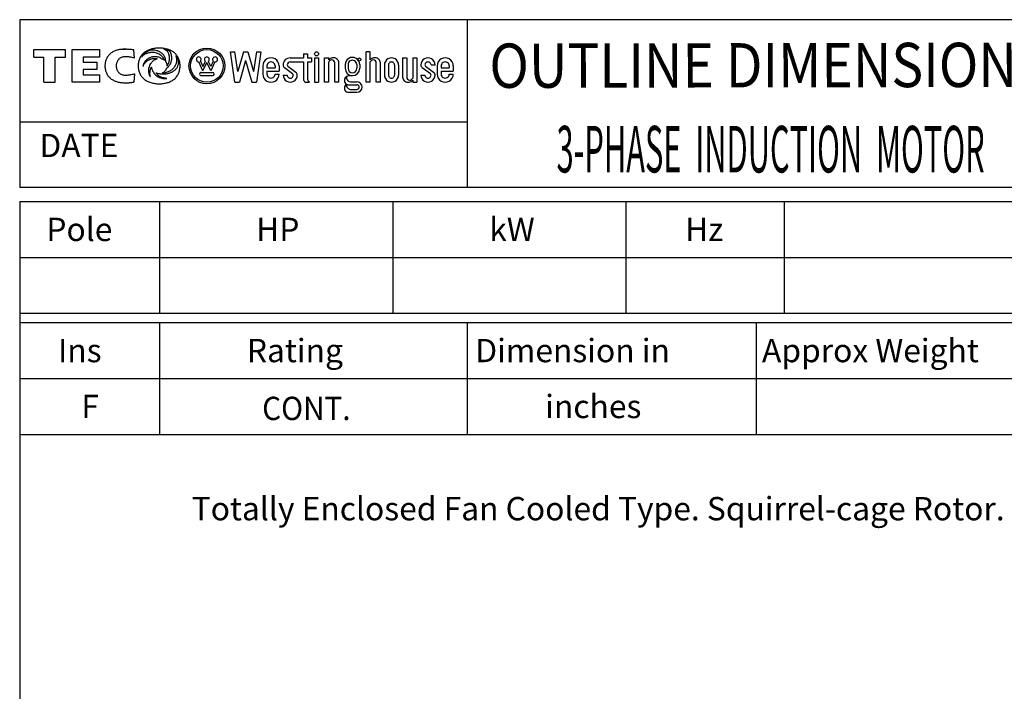
# Model space of a CAD drawing. Extents: x -172 to 190, y -287 to 277.
# Drawn here: x -160 to 51, y 133 to 277 of the extents above; entities that cross this region are included whole.
import ezdxf

# ---------------------------------------------------------------- set-up
doc = ezdxf.new("R2010")
doc.units = 0
doc.header["$MEASUREMENT"] = 0
doc.layers.get('0').update_dxf_attribs({"linetype": 'CONTINUOUS'})
doc.layers.add('99', color=7, linetype='CONTINUOUS')
doc.layers.add('PV', color=7, linetype='CONTINUOUS')
doc.styles.add('MICROCADAM', font='MONOTXT', dxfattribs={"height": 4.1672})

msp = doc.modelspace()

# ---------------------------------------------------------------- linework, layer by layer
at = {"color": 7, "linetype": 'Continuous', "ltscale": 5.588}
for p, q in [((-160.000046, 277.000031), (-160.000046, 241.000031)), ((189.999985, 277.000031), (-160.000046, 277.000031)), ((-64.000008, 277.000031), (-64.000008, 241.000031)), ((-156.999985, 270.581665), (-150.199219, 270.581665)), ((-156.999985, 268.981842), (-156.999985, 270.581665)), ((-150.199219, 268.981842), (-150.199219, 270.581665)), ((-148.778793, 270.581665), (-142.858047, 270.581665)), ((-148.778793, 263.591461), (-148.778793, 270.581665)), ((-142.858047, 270.581665), (-142.858047, 268.981842)), ((-135.355804, 268.772308), (-135.546722, 270.53949)), ((-156.999985, 268.981842), (-154.806595, 268.981842)), ((-154.806595, 263.591461), (-154.806595, 268.981842)), ((-152.392624, 268.981842), (-150.199219, 268.981842)), ((-152.392624, 263.591461), (-152.392624, 268.981842)), ((-142.858047, 268.981842), (-146.352829, 268.981842)), ((-146.352829, 268.981842), (-146.352829, 267.901062)), ((-113.834908, 263.591461), (-114.790741, 270.108398)), ((-114.790741, 270.108337), (-113.824669, 270.108337)), ((-113.200966, 265.855713), (-113.824699, 270.108368)), ((-112.010162, 270.108398), (-113.20092, 265.855682)), ((-111.532295, 268.270172), (-112.842346, 263.591431)), ((-112.010155, 270.108337), (-111.054405, 270.108337)), ((-111.532265, 268.270172), (-110.222214, 263.591461)), ((-111.05439, 270.108368), (-109.863579, 265.85553)), ((-109.239838, 270.108337), (-109.863594, 265.85553)), ((-109.239861, 270.108337), (-108.316116, 270.108337)), ((-108.273796, 270.108368), (-109.229622, 263.591461)), ((-101.974174, 268.804993), (-99.150177, 268.804993)), ((-99.150177, 269.67392), (-98.28125, 269.67392)), ((-99.150177, 269.67392), (-99.150177, 268.804993)), ((-98.28125, 269.67392), (-98.28125, 268.804993)), ((-98.28125, 268.804993), (-97.412323, 268.804993)), ((-97.412323, 268.804993), (-97.412323, 267.936066)), ((-96.760643, 268.804993), (-95.891685, 268.804993)), ((-96.760643, 268.804993), (-96.760643, 263.591461)), ((-95.891685, 268.804993), (-95.891685, 263.591461)), ((-94.588326, 263.591461), (-94.588326, 268.804993)), ((-94.588326, 268.804993), (-93.719398, 268.804993)), ((-93.719398, 268.370514), (-93.719398, 268.804993)), ((-93.067719, 268.371582), (-93.104607, 268.371582)), ((-92.633255, 268.804993), (-92.936241, 268.804993)), ((-84.812973, 270.108337), (-85.6819, 270.108337)), ((-85.6819, 263.591461), (-85.6819, 270.108337)), ((-84.812973, 268.370514), (-84.812973, 270.108337)), ((-84.161263, 268.371582), (-84.198143, 268.371582)), ((-83.726799, 268.804993), (-84.029785, 268.804993)), ((-77.861618, 268.804993), (-77.005737, 268.804993)), ((-77.861618, 268.804993), (-77.861618, 264.677612)), ((-76.992653, 268.804993), (-76.992653, 264.677612)), ((-75.689301, 268.804993), (-74.820404, 268.804993)), ((-75.689301, 268.804993), (-75.689301, 264.460358)), ((-74.820404, 268.804993), (-74.820404, 263.591461)), ((-146.352829, 267.901062), (-143.451645, 267.901062)), ((-143.451645, 266.30191), (-146.352829, 266.30191)), ((-146.352829, 266.30191), (-146.352829, 265.200348)), ((-143.451645, 267.901062), (-143.451645, 266.30191)), ((-120.720917, 266.033295), (-121.57077, 267.952301)), ((-121.220802, 268.1073), (-120.705383, 266.943451)), ((-120.720917, 266.033325), (-119.848846, 267.828766)), ((-120.705406, 266.943542), (-120.164276, 268.057648)), ((-118.976768, 266.033295), (-119.848869, 267.828796)), ((-118.992287, 266.943512), (-119.533455, 268.057678)), ((-118.476883, 268.107361), (-118.992302, 266.943481)), ((-118.126884, 267.952332), (-118.976738, 266.033325)), ((-107.839386, 267.067139), (-107.839386, 265.329315)), ((-106.970459, 267.067139), (-106.970459, 266.63269)), ((-106.970459, 266.63269), (-105.232605, 266.63269)), ((-105.232605, 267.067139), (-105.232605, 266.63269)), ((-104.363708, 267.067139), (-104.363708, 265.980988)), ((-101.452827, 265.372742), (-103.190681, 266.676117)), ((-102.495544, 267.023682), (-100.757713, 265.720306)), ((-101.974174, 267.936066), (-99.150177, 267.936066)), ((-99.150177, 267.936066), (-99.150177, 264.23584)), ((-98.28125, 267.936066), (-97.412323, 267.936066)), ((-98.28125, 267.936066), (-98.28125, 264.23584)), ((-93.719398, 263.591461), (-93.719398, 267.936066)), ((-92.416039, 263.591461), (-92.416039, 267.718842)), ((-91.547081, 263.591461), (-91.547081, 267.718842)), ((-90.201591, 267.348114), (-90.201591, 266.565796)), ((-89.575745, 267.348114), (-89.575745, 266.565796)), ((-87.698181, 267.348114), (-87.698181, 266.565796)), ((-87.072441, 267.348114), (-87.072441, 266.565796)), ((-84.812973, 263.591461), (-84.812973, 267.936066)), ((-83.509583, 263.591461), (-83.509583, 267.718842)), ((-82.640686, 263.591461), (-82.640686, 267.718842)), ((-81.771729, 267.284363), (-81.771729, 265.112061)), ((-80.902832, 267.284363), (-80.902832, 265.112061)), ((-79.599472, 267.284363), (-79.599472, 265.112061)), ((-78.730515, 267.284363), (-78.730515, 265.112061)), ((-71.909492, 265.372711), (-73.647346, 266.676117)), ((-72.952232, 267.023682), (-71.214378, 265.720276)), ((-71.779121, 267.284363), (-70.910263, 267.284363)), ((-70.4758, 267.067139), (-70.4758, 265.329315)), ((-69.606834, 267.067139), (-69.606834, 266.63269)), ((-69.606834, 266.63269), (-67.869019, 266.63269)), ((-67.869019, 267.067139), (-67.869019, 266.63269)), ((-67.000053, 267.067139), (-67.000053, 265.980988)), ((-146.352829, 265.200348), (-142.858047, 265.200348)), ((-142.858047, 265.200348), (-142.858047, 263.591461)), ((-135.355972, 265.377167), (-135.549454, 263.61087)), ((-121.069778, 265.684479), (-118.627922, 265.684479)), ((-121.069778, 264.986816), (-118.627922, 264.986816)), ((-106.970459, 265.980988), (-106.970459, 265.329315)), ((-106.970459, 265.980988), (-104.363708, 265.980988)), ((-105.232605, 265.329315), (-104.363708, 265.329315)), ((-103.494781, 265.112061), (-102.625854, 265.112061)), ((-90.189117, 264.425049), (-90.031624, 264.642303)), ((-89.327843, 265.001251), (-88.636978, 265.001251)), ((-76.340981, 264.024872), (-76.304092, 264.024872)), ((-75.689301, 264.025909), (-75.689301, 263.591461)), ((-73.951447, 265.112061), (-73.08255, 265.112061)), ((-69.606834, 265.980988), (-69.606834, 265.329315)), ((-69.606834, 265.980988), (-67.000053, 265.980988)), ((-67.869019, 265.329315), (-67.000053, 265.329315)), ((-154.806595, 263.591461), (-152.392624, 263.591461)), ((-142.858047, 263.591461), (-148.778793, 263.591461)), ((-113.83493, 263.591461), (-112.842392, 263.591461)), ((-110.222267, 263.591461), (-109.229668, 263.591461)), ((-98.715714, 263.591461), (-97.846786, 263.591461)), ((-96.760643, 263.591461), (-95.891685, 263.591461)), ((-93.719398, 263.591461), (-94.588326, 263.591461)), ((-91.547081, 263.591461), (-92.402954, 263.591461)), ((-90.189056, 262.797852), (-89.923531, 263.164124)), ((-89.485382, 263.045532), (-87.67733, 263.045532)), ((-89.031708, 263.671356), (-87.67733, 263.671356)), ((-89.031609, 262.04422), (-87.67733, 262.04422)), ((-84.812973, 263.591461), (-85.6819, 263.591461)), ((-82.640686, 263.591461), (-83.496498, 263.591461)), ((-76.775406, 263.591461), (-76.472458, 263.591461)), ((-75.689301, 263.591461), (-74.820404, 263.591461)), ((-89.485382, 261.418396), (-87.67733, 261.418396)), ((-64.000008, 255.000031), (-160.000046, 255.000031)), ((189.999985, 241.000031), (-160.000046, 241.000031)), ((-160.000168, 238), (190.000031, 238.000198)), ((-160.000046, 238.000031), (-160.000046, -239.999985)), ((-130.000031, 238.000031), (-130.000031, 214.000137)), ((-80.000023, 238.000031), (-80.000023, 214.000137)), ((-30.000017, 238.000031), (-30.000017, 214.000137)), ((3.999985, 238.000031), (3.999985, 214.000137)), ((-160.000168, 226.000259), (189.999969, 226.000458)), ((-160.000153, 214.000275), (189.999985, 214.000473)), ((-160.000046, 212.000107), (189.999985, 212.000107)), ((-130.000015, 212.000092), (-130, 188.000137)), ((-64, 212.000122), (-63.999989, 188.000168)), ((-2.000009, 212.000168), (-1.999995, 188.000214)), ((-160.000046, 200.000137), (189.999985, 200.000137)), ((-160.000046, 188.000092), (189.999985, 188.000092))]:
    msp.add_line(p, q, dxfattribs=at)
for points in [[(-135.546722, 270.53949), (-135.7819, 270.561325), (-136.017258, 270.581146), (-136.235283, 270.597735), (-136.453445, 270.612396), (-136.655264, 270.623982), (-136.857193, 270.633453), (-137.043798, 270.640112), (-137.230469, 270.644531), (-137.402835, 270.646408), (-137.575211, 270.645905), (-137.734323, 270.643102), (-137.893372, 270.637787), (-138.040202, 270.630391), (-138.186874, 270.620361), (-138.322407, 270.608502), (-138.457672, 270.593903), (-138.582896, 270.577673), (-138.707718, 270.558624), (-138.823599, 270.538117), (-138.93895, 270.51474), (-139.14738, 270.464096), (-139.352722, 270.4021), (-139.535718, 270.335152), (-139.714554, 270.257813), (-139.879556, 270.175023), (-140.039993, 270.08371), (-140.194365, 269.985812), (-140.344589, 269.881592), (-140.478763, 269.781088), (-140.608353, 269.674835), (-140.729454, 269.564294), (-140.844543, 269.447449), (-140.953503, 269.324663), (-141.055832, 269.19632), (-141.151929, 269.061545), (-141.240631, 268.921783), (-141.322983, 268.775089), (-141.397324, 268.624176), (-141.465077, 268.46571), (-141.524307, 268.303864), (-141.576575, 268.13378), (-141.619965, 267.961212), (-141.655894, 267.779667), (-141.682693, 267.596558), (-141.701319, 267.403757), (-141.710876, 267.210266), (-141.711718, 267.007313), (-141.703125, 266.804596)], [(-125.625854, 266.633087), (-125.610033, 266.85386), (-125.604736, 267.075195), (-125.609809, 267.293217), (-125.625488, 267.510712), (-125.651063, 267.719184), (-125.687378, 267.926056), (-125.733216, 268.124405), (-125.789833, 268.319946), (-125.85577, 268.507576), (-125.932312, 268.691132), (-126.018177, 268.867447), (-126.114243, 269.038422), (-126.219863, 269.202757), (-126.335075, 269.360504), (-126.460331, 269.512109), (-126.594246, 269.656158), (-126.738721, 269.794624), (-126.891197, 269.924164), (-127.043589, 270.038742), (-127.201981, 270.144928), (-127.370278, 270.245907), (-127.543251, 270.338623), (-127.72601, 270.42579), (-127.912544, 270.504578), (-128.108525, 270.577452), (-128.307404, 270.641998), (-128.515316, 270.700213), (-128.725372, 270.750153), (-128.943948, 270.793341), (-129.163986, 270.828339), (-129.39198, 270.856131), (-129.620819, 270.875763), (-129.856964, 270.887737), (-130.093384, 270.891754), (-130.325976, 270.888289), (-130.558334, 270.877411), (-130.781646, 270.859737), (-131.004242, 270.834625), (-131.217616, 270.803029), (-131.429718, 270.763794), (-131.632525, 270.718439), (-131.833435, 270.665314), (-132.025031, 270.606372), (-132.21402, 270.539551), (-132.393765, 270.467191), (-132.570129, 270.386932), (-132.737413, 270.301333), (-132.900391, 270.207825), (-133.054446, 270.108982), (-133.203461, 270.002655), (-133.366372, 269.872853), (-133.521362, 269.733704), (-133.664682, 269.588354), (-133.798813, 269.434479), (-133.922101, 269.274027), (-134.035233, 269.106262), (-134.138079, 268.931287), (-134.230011, 268.750336), (-134.311977, 268.561431), (-134.382553, 268.367981), (-134.443203, 268.165793), (-134.492264, 267.96048), (-134.531173, 267.745685), (-134.558517, 267.529114), (-134.575272, 267.302439), (-134.580734, 267.075195), (-134.575757, 266.855233), (-134.560349, 266.635773), (-134.535246, 266.425956), (-134.499542, 266.217682), (-134.454554, 266.018581), (-134.39888, 265.822205), (-134.334163, 265.634407), (-134.258881, 265.450592), (-134.174612, 265.274707), (-134.080124, 265.104095), (-133.976443, 264.940764), (-133.863129, 264.783966), (-133.740198, 264.633896), (-133.608459, 264.491486), (-133.466479, 264.355335), (-133.316666, 264.227875), (-133.161839, 264.110794), (-133.001007, 264.002075), (-132.831661, 263.899408), (-132.657578, 263.805023), (-132.474626, 263.716794), (-132.287796, 263.637085), (-132.091931, 263.563643), (-131.893082, 263.498718), (-131.685073, 263.440301), (-131.474869, 263.39035), (-131.255455, 263.347222), (-131.034561, 263.312439), (-130.804496, 263.284792), (-130.573593, 263.26535), (-130.333623, 263.253472), (-130.093384, 263.249573), (-129.853991, 263.253288), (-129.614853, 263.264801), (-129.385371, 263.283567), (-129.156677, 263.310272), (-128.937774, 263.343834), (-128.720276, 263.385529), (-128.512608, 263.433712), (-128.307037, 263.490173), (-128.111252, 263.552802), (-127.91835, 263.62381), (-127.735106, 263.700702), (-127.555611, 263.78598), (-127.385549, 263.877003), (-127.220222, 263.976349), (-127.064077, 264.081428), (-126.913574, 264.194458), (-126.758605, 264.32469), (-126.611473, 264.463715), (-126.475197, 264.60865), (-126.347801, 264.761444), (-126.230594, 264.920549), (-126.123131, 265.086395), (-126.025366, 265.259096), (-125.938026, 265.437286), (-125.860182, 265.623004), (-125.793068, 265.812897), (-125.73529, 266.010968), (-125.68882, 266.211914)], [(-131.928665, 270.436584), (-132.104509, 270.376648), (-132.277725, 270.309387), (-132.424653, 270.245679), (-132.569016, 270.176392), (-132.706624, 270.103305), (-132.840973, 270.024384), (-132.968521, 269.941594), (-133.092194, 269.853119), (-133.209081, 269.76117), (-133.32164, 269.663971), (-133.427813, 269.563387), (-133.529221, 269.458008), (-133.624669, 269.349127), (-133.714981, 269.235931), (-133.809957, 269.104123), (-133.89798, 268.967621)], [(-128.621536, 267.890869), (-128.622709, 267.933666), (-128.624557, 267.97644), (-128.630232, 268.061353), (-128.63858, 268.146057), (-128.66299, 268.31263), (-128.697891, 268.477356), (-128.742661, 268.637691), (-128.797577, 268.79483), (-128.86196, 268.946903), (-128.936066, 269.094482), (-129.019349, 269.236338), (-129.111832, 269.372375), (-129.213291, 269.502026), (-129.323288, 269.624512), (-129.442225, 269.739986), (-129.568863, 269.846985), (-129.704617, 269.946329), (-129.847015, 270.035797), (-129.921032, 270.07699), (-129.996384, 270.115662), (-130.05174, 270.142193), (-130.107651, 270.167542), (-130.220908, 270.21486), (-130.335922, 270.257751), (-130.452348, 270.296229), (-130.570114, 270.330414), (-130.807444, 270.385936), (-131.048065, 270.425354), (-131.286181, 270.448784), (-131.525223, 270.457123), (-131.641853, 270.455714), (-131.758377, 270.450775), (-131.815583, 270.447053), (-131.872711, 270.442322), (-131.900702, 270.439587), (-131.928665, 270.436584)], [(-127.885483, 270.286865), (-128.020182, 270.341484), (-128.156509, 270.391937), (-128.297704, 270.439198), (-128.440277, 270.482117), (-128.587572, 270.521779), (-128.735947, 270.55722), (-128.90347, 270.592084), (-129.071976, 270.621735)], [(-128.409821, 267.031921), (-128.3869, 267.061926), (-128.364838, 267.09256), (-128.312407, 267.174257), (-128.264297, 267.258728), (-128.174614, 267.430358), (-128.093994, 267.606232), (-128.025012, 267.785716), (-127.967514, 267.969299), (-127.921888, 268.154599), (-127.888245, 268.342407), (-127.867368, 268.530691), (-127.859566, 268.719971), (-127.865286, 268.908658), (-127.884865, 269.096436), (-127.918802, 269.283029), (-127.967522, 269.466248), (-128.032277, 269.647758), (-128.110931, 269.823822), (-128.166665, 269.930395), (-128.229492, 270.032837), (-128.310822, 270.140894), (-128.40329, 270.239532), (-128.498436, 270.321826), (-128.600525, 270.395721), (-128.828318, 270.525836), (-129.071976, 270.621735)], [(-135.355804, 268.772308), (-135.402144, 268.781993), (-135.448456, 268.791809), (-135.558053, 268.815703), (-135.667633, 268.839691), (-135.89435, 268.886286), (-136.121994, 268.928101), (-136.240832, 268.947809), (-136.359924, 268.965912), (-136.465672, 268.980417), (-136.57164, 268.993195), (-136.794146, 269.013685), (-137.017242, 269.026794), (-137.136539, 269.031309), (-137.255875, 269.03418), (-137.317365, 269.035022), (-137.37886, 269.035553), (-137.412278, 269.035738), (-137.445694, 269.035675), (-137.492104, 269.034865), (-137.538498, 269.033112), (-137.715996, 269.016723), (-137.891357, 268.984314), (-138.054456, 268.938143), (-138.212448, 268.87677), (-138.359523, 268.802626), (-138.498566, 268.714447), (-138.627377, 268.613619), (-138.746506, 268.501373), (-138.852094, 268.383912), (-138.947418, 268.258087), (-139.030839, 268.12553), (-139.102768, 267.986359), (-139.164052, 267.839227), (-139.21344, 267.687683), (-139.251797, 267.529678), (-139.278091, 267.369232), (-139.29272, 267.203159), (-139.295303, 267.036438), (-139.285978, 266.866743), (-139.264404, 266.698181), (-139.231497, 266.536591), (-139.186462, 266.37796), (-139.130611, 266.227113), (-139.062881, 266.081207), (-138.984694, 265.943633), (-138.895035, 265.813263), (-138.792867, 265.690062), (-138.679749, 265.576813), (-138.554785, 265.473314), (-138.420563, 265.382172), (-138.275771, 265.302849), (-138.12413, 265.237396), (-137.960984, 265.184315), (-137.79364, 265.147125), (-137.61364, 265.124859), (-137.432281, 265.115997), (-137.191452, 265.117189), (-136.950928, 265.128143), (-136.731052, 265.143612), (-136.511673, 265.164642), (-136.401286, 265.177697), (-136.291092, 265.192352), (-136.173092, 265.209842), (-136.055466, 265.229584), (-135.829624, 265.274388), (-135.604584, 265.323364), (-135.480262, 265.350211), (-135.355972, 265.377167)], [(-133.89798, 268.967621), (-133.818232, 269.063649), (-133.733734, 269.155579), (-133.614825, 269.270576), (-133.488571, 269.377472), (-133.357793, 269.474522), (-133.221283, 269.563324), (-133.081046, 269.643168), (-132.936508, 269.714935), (-132.789242, 269.778354), (-132.638885, 269.834045), (-132.487031, 269.881861), (-132.333069, 269.922394), (-132.179035, 269.955512), (-132.023697, 269.981781), (-131.869901, 270.001058), (-131.715408, 270.013947), (-131.532638, 270.020767), (-131.349823, 270.016907), (-131.140136, 269.997244), (-130.932571, 269.961182), (-130.732689, 269.910383), (-130.537262, 269.844574), (-130.349658, 269.765235), (-130.168442, 269.672211), (-129.99553, 269.566845), (-129.830673, 269.44928), (-129.674841, 269.320429), (-129.528519, 269.180878), (-129.392109, 269.031107), (-129.266525, 268.872131), (-129.151829, 268.703945), (-129.04924, 268.528168), (-129.002384, 268.437179), (-128.958786, 268.344604), (-128.938156, 268.297588), (-128.918365, 268.250214)], [(-129.476547, 268.562592), (-129.551374, 268.619069), (-129.628693, 268.672119), (-129.710648, 268.722979), (-129.794846, 268.77002), (-129.881705, 268.813557), (-129.970367, 268.853333), (-130.152742, 268.922169), (-130.339981, 268.976715), (-130.528126, 269.016817), (-130.718613, 269.043243), (-130.834873, 269.052524), (-130.951416, 269.056396), (-131.114325, 269.052499), (-131.276749, 269.038696), (-131.387781, 269.024048), (-131.498154, 269.005219), (-131.607453, 268.982192), (-131.71579, 268.954956), (-131.82265, 268.923692), (-131.928223, 268.888336), (-132.031942, 268.849071), (-132.134048, 268.805786), (-132.233909, 268.758728), (-132.331818, 268.707733), (-132.427121, 268.653094), (-132.520111, 268.594604), (-132.610168, 268.532605), (-132.697525, 268.466858), (-132.781631, 268.397714), (-132.862625, 268.324951), (-132.940076, 268.248826), (-133.013977, 268.16925), (-133.084073, 268.086377), (-133.150162, 268.000275), (-133.212203, 267.910802), (-133.269775, 267.81839), (-133.323045, 267.722513), (-133.371368, 267.624054), (-133.415096, 267.521948), (-133.453522, 267.417725), (-133.487149, 267.309616), (-133.514816, 267.199829), (-133.537709, 267.079121), (-133.553177, 266.957275)], [(-133.553177, 266.957275), (-133.531371, 267.017442), (-133.508087, 267.077057), (-133.475775, 267.153404), (-133.440994, 267.228668), (-133.36751, 267.369274), (-133.285019, 267.504822), (-133.198253, 267.628612), (-133.103821, 267.746643), (-133.006087, 267.85434), (-132.902054, 267.955963), (-132.795689, 268.04841), (-132.684326, 268.134766), (-132.571725, 268.21279), (-132.455276, 268.284943), (-132.338835, 268.349431), (-132.219513, 268.408417), (-132.101643, 268.460309), (-131.981674, 268.507141), (-131.864778, 268.547378), (-131.746399, 268.583008), (-131.632851, 268.612563), (-131.518295, 268.637939), (-131.410455, 268.657821), (-131.301987, 268.673859), (-131.202225, 268.685044), (-131.102112, 268.692719), (-131.012711, 268.696374), (-130.923294, 268.696411), (-130.846695, 268.693128), (-130.770157, 268.686859), (-130.70819, 268.679107), (-130.647324, 268.665985), (-130.585307, 268.643424), (-130.526688, 268.612976)], [(-131.952042, 264.700897), (-131.991034, 264.773051), (-132.027863, 264.846344), (-132.08169, 264.964743), (-132.130051, 265.08548), (-132.154941, 265.154313), (-132.178162, 265.223724), (-132.210949, 265.332829), (-132.239548, 265.443115), (-132.263025, 265.550418), (-132.282364, 265.658539), (-132.297045, 265.763778), (-132.307709, 265.869507), (-132.314635, 265.984695), (-132.316452, 266.100067), (-132.312807, 266.218729), (-132.303894, 266.337128), (-132.290455, 266.452383), (-132.272339, 266.566986), (-132.249987, 266.678446), (-132.223129, 266.78891), (-132.192481, 266.89614), (-132.157623, 267.002075), (-132.119347, 267.104693), (-132.077133, 267.20575), (-132.031914, 267.303346), (-131.983017, 267.39917), (-131.877704, 267.579805), (-131.759186, 267.752136), (-131.633669, 267.908409), (-131.496811, 268.05481), (-131.356578, 268.183651), (-131.206604, 268.301056), (-131.056877, 268.39962), (-130.899231, 268.48468), (-130.82165, 268.519802), (-130.742462, 268.551117), (-130.664562, 268.577443), (-130.585388, 268.599579), (-130.556105, 268.606576), (-130.526688, 268.612976)], [(-130.781845, 265.608582), (-130.763132, 265.601169), (-130.744339, 265.593964), (-130.622779, 265.553334), (-130.499023, 265.519501), (-130.352214, 265.484791), (-130.204514, 265.454407), (-130.051597, 265.427093), (-129.898026, 265.403656), (-129.825038, 265.393903), (-129.751923, 265.385193), (-129.648886, 265.37498), (-129.545639, 265.367065), (-129.376285, 265.358788), (-129.206741, 265.356262), (-129.039103, 265.359412), (-128.871674, 265.368286), (-128.706921, 265.382778), (-128.542786, 265.403107), (-128.382079, 265.428944), (-128.222443, 265.460724), (-128.066945, 265.49788), (-127.913025, 265.541107), (-127.76387, 265.589583), (-127.616875, 265.644257), (-127.475205, 265.704047), (-127.336365, 265.770142), (-127.203308, 265.841257), (-127.073853, 265.918732), (-126.950544, 266.001233), (-126.831711, 266.090057), (-126.719289, 266.183983), (-126.612305, 266.284058), (-126.511912, 266.389516), (-126.417984, 266.500763), (-126.330829, 266.617831), (-126.251122, 266.740112), (-126.178348, 266.868915), (-126.114075, 267.002106), (-126.057241, 267.142714), (-126.009216, 267.286743), (-125.968484, 267.439329), (-125.938904, 267.593994), (-125.920099, 267.758117), (-125.905502, 267.923859), (-125.901977, 267.967065), (-125.903191, 268.009827), (-125.909519, 268.041714), (-125.918327, 268.073303), (-125.929417, 268.113811), (-125.940285, 268.154236), (-125.963685, 268.23396), (-125.989449, 268.31308), (-126.04552, 268.467196), (-126.108795, 268.618408), (-126.178785, 268.764266), (-126.256317, 268.906311), (-126.357421, 269.068587), (-126.46833, 269.224243)], [(-128.927917, 268.252686), (-128.957824, 268.278036), (-128.988373, 268.302612), (-129.051407, 268.349409), (-129.116776, 268.392944), (-129.255259, 268.470878), (-129.400574, 268.535156), (-129.438403, 268.549326), (-129.476547, 268.562592)], [(-129.468887, 265.582062), (-129.289071, 265.587429), (-129.109726, 265.60202), (-128.905752, 265.630124), (-128.703659, 265.669678), (-128.503076, 265.720144), (-128.305542, 265.781403), (-128.112365, 265.853386), (-127.923645, 265.936371), (-127.741905, 266.029489), (-127.566269, 266.133667), (-127.399889, 266.247496), (-127.241684, 266.372406), (-127.094684, 266.506706), (-126.958183, 266.651733), (-126.834247, 266.806302), (-126.724052, 266.970764), (-126.677106, 267.051845), (-126.632965, 267.134491), (-126.597673, 267.204595), (-126.563789, 267.275391), (-126.502743, 267.413049), (-126.447464, 267.553131), (-126.401054, 267.688135), (-126.361137, 267.825195), (-126.329787, 267.957416), (-126.30558, 268.091125), (-126.289688, 268.220453), (-126.281555, 268.350494), (-126.281593, 268.476789), (-126.289841, 268.602814), (-126.306277, 268.725968), (-126.331184, 268.847687), (-126.364662, 268.96748), (-126.406372, 269.084656), (-126.435898, 269.155107), (-126.46833, 269.224243)], [(-128.918365, 268.250214), (-128.923141, 268.25145), (-128.927917, 268.252686)], [(-128.489731, 266.55014), (-128.478945, 266.560233), (-128.468063, 266.570221), (-128.407177, 266.622161), (-128.345398, 266.673096), (-128.228001, 266.781582), (-128.118347, 266.898163), (-128.014696, 267.020078), (-127.917564, 267.147095), (-127.827581, 267.279839), (-127.745285, 267.417542), (-127.67043, 267.560388), (-127.60376, 267.707214), (-127.545075, 267.858939), (-127.495216, 268.013794), (-127.453883, 268.173321), (-127.421913, 268.334991), (-127.399075, 268.501193), (-127.386078, 268.668427), (-127.38324, 268.753706), (-127.382919, 268.83902), (-127.384396, 268.906452), (-127.387222, 268.973846), (-127.394318, 269.082312), (-127.404877, 269.190491), (-127.418193, 269.290507), (-127.435249, 269.389954), (-127.454856, 269.482146), (-127.478333, 269.573425), (-127.50427, 269.658378), (-127.534126, 269.742035), (-127.566427, 269.820355), (-127.602623, 269.896942), (-127.64142, 269.969106), (-127.6838, 270.039246), (-127.728869, 270.106041), (-127.777672, 270.170135), (-127.829772, 270.230178), (-127.885483, 270.286865)], [(-141.703125, 266.804596), (-141.686358, 266.610773), (-141.659943, 266.417969), (-141.625944, 266.235946), (-141.582901, 266.055878), (-141.532715, 265.885585), (-141.473618, 265.71817), (-141.407891, 265.55947), (-141.333725, 265.404541), (-141.253176, 265.257371), (-141.16478, 265.114777), (-141.070161, 264.97908), (-140.96843, 264.848633), (-140.860504, 264.724384), (-140.746277, 264.605896), (-140.625814, 264.493046), (-140.499908, 264.386322), (-140.423281, 264.326297), (-140.344925, 264.268555), (-140.193798, 264.166867), (-140.037476, 264.073273), (-139.877586, 263.987901), (-139.713913, 263.910065), (-139.547439, 263.839748), (-139.378174, 263.776428), (-139.207164, 263.719965), (-139.034195, 263.66983), (-138.860697, 263.625974), (-138.685867, 263.587769), (-138.511934, 263.555264), (-138.337143, 263.52774), (-138.164798, 263.505319), (-137.991943, 263.487244), (-137.823197, 263.473601), (-137.65419, 263.463715), (-137.491042, 263.45759), (-137.327805, 263.454681), (-137.172243, 263.4548), (-137.016708, 263.457642), (-136.870717, 263.462715), (-136.724823, 263.470062), (-136.590394, 263.478802), (-136.4561, 263.48941), (-136.335192, 263.500564), (-136.214432, 263.513214), (-136.109021, 263.525494), (-136.003754, 263.53894), (-135.915812, 263.551102), (-135.827988, 263.564087), (-135.759481, 263.574806), (-135.691071, 263.586121), (-135.643987, 263.594287), (-135.596924, 263.60257), (-135.573189, 263.606722), (-135.549454, 263.61087)], [(-131.952042, 264.700897), (-131.969295, 264.761497), (-131.985062, 264.82251), (-132.017609, 264.974989), (-132.040863, 265.129181), (-132.054778, 265.282782), (-132.060287, 265.43692), (-132.058249, 265.587092), (-132.04924, 265.737), (-132.034399, 265.879282), (-132.013565, 266.020813), (-131.988996, 266.150812), (-131.959152, 266.279694), (-131.927958, 266.393056), (-131.891876, 266.504974), (-131.857237, 266.597552), (-131.817581, 266.688049), (-131.799283, 266.7249), (-131.779648, 266.761047), (-131.770406, 266.776858), (-131.760803, 266.79245), (-131.758479, 266.796104), (-131.756134, 266.799744)], [(-131.756134, 266.799744), (-131.751687, 266.775457), (-131.747116, 266.75119), (-131.712122, 266.581993), (-131.66835, 266.414978), (-131.605695, 266.235602), (-131.529602, 266.061249), (-131.436219, 265.880044), (-131.331238, 265.705414), (-131.208466, 265.529674), (-131.073654, 265.363007), (-130.999695, 265.280921), (-130.922775, 265.20163), (-130.841475, 265.123923), (-130.757233, 265.049408), (-130.668584, 264.977017), (-130.577087, 264.908264), (-130.481081, 264.842154), (-130.38237, 264.780151), (-130.278999, 264.721259), (-130.173141, 264.666962), (-130.062379, 264.616286), (-129.949432, 264.570679), (-129.83128, 264.529146), (-129.711319, 264.493164), (-129.585726, 264.461875), (-129.458832, 264.436432), (-129.380104, 264.423543), (-129.301086, 264.412537), (-129.063354, 264.389183), (-128.824631, 264.379486), (-128.705814, 264.379603), (-128.587082, 264.383301), (-128.511551, 264.387654), (-128.436127, 264.393555)], [(-129.468887, 265.582062), (-129.430279, 265.595633), (-129.391998, 265.610107), (-129.317323, 265.641375), (-129.244156, 265.676117), (-129.105553, 265.754379), (-128.975403, 265.845947), (-128.910194, 265.900217), (-128.848419, 265.958313), (-128.784808, 266.026585), (-128.72583, 266.098938), (-128.671129, 266.175366), (-128.621338, 266.255066), (-128.576106, 266.338899), (-128.53627, 266.425415), (-128.518138, 266.470205), (-128.501419, 266.515533), (-128.495473, 266.532803), (-128.489731, 266.55014)], [(-128.621536, 267.890869), (-128.616131, 267.87706), (-128.610367, 267.863403), (-128.588346, 267.81954), (-128.564835, 267.776367), (-128.523542, 267.685716), (-128.490204, 267.591644), (-128.46154, 267.493296), (-128.438812, 267.393555), (-128.422247, 267.288795), (-128.41217, 267.183136), (-128.409312, 267.128375), (-128.4086, 267.073578), (-128.409027, 267.052745), (-128.409821, 267.031921)], [(-125.68882, 266.211914), (-125.657337, 266.422501), (-125.625854, 266.633087)], [(-128.436127, 264.393555), (-128.571823, 264.404256), (-128.707169, 264.418976), (-128.907311, 264.448112), (-129.10582, 264.486786), (-129.285709, 264.531531), (-129.462921, 264.585907), (-129.623509, 264.64525), (-129.780334, 264.713898), (-129.922529, 264.786738), (-130.059891, 264.868317), (-130.184549, 264.953617), (-130.303406, 265.046814), (-130.41131, 265.143457), (-130.512741, 265.246887), (-130.604793, 265.353684), (-130.689728, 265.466187), (-130.737193, 265.536485), (-130.781845, 265.608582)]]:
    msp.add_lwpolyline(points, dxfattribs=at)
at = {"color": 94, "linetype": 'Continuous', "ltscale": 5.588}
for points in [[(-137.893372, 270.637787), (-137.575211, 270.645905), (-137.230469, 270.644531), (-137.893372, 270.637787)], [(-128.491714, 264.397583), (-128.707169, 264.418976), (-128.436127, 264.393555), (-128.491714, 264.397583)]]:
    msp.add_lwpolyline(points, dxfattribs=at)
at = {"color": 7, "linetype": 'Continuous', "ltscale": 5.588}
for centre, radius in [((-119.848854, 267.079834), 3.837207), ((-119.848854, 267.079834), 3.48837), ((-96.326149, 269.67392), 0.43446), ((-87.137459, 268.477905), 0.312914)]:
    msp.add_circle(centre, radius, dxfattribs=at)
for centre, radius, start, end in [((-121.59304, 268.475159), 0.523256, 315.339636, 272.433627), ((-119.848854, 268.475159), 0.523256, 307.071142, 232.928905), ((-118.104675, 268.475159), 0.523256, 267.566393, 224.660387), ((-106.101532, 267.067139), 1.737841, 0, 180.00002), ((-101.974174, 267.284363), 1.520611, 89.999983, 180.00002), ((-92.847816, 267.722443), 1.086151, 94.673198, 143.367803), ((-93.104607, 267.719879), 0.651691, 90.000037, 160.626434), ((-93.067719, 267.719879), 0.651691, 359.999963, 90.000037), ((-92.633255, 267.718842), 1.086151, 359.999963, 90.000037), ((-88.636978, 267.348114), 1.564572, 0, 180.00002), ((-88.636978, 267.348114), 0.938743, 0, 180.00002), ((-83.941353, 267.722443), 1.086151, 94.673198, 143.367803), ((-84.198143, 267.719879), 0.651691, 90.000037, 160.626434), ((-84.161263, 267.719879), 0.651691, 359.999963, 90.000037), ((-83.726799, 267.718842), 1.086151, 359.999963, 90.000037), ((-80.251152, 267.284363), 1.520611, 0, 180.00002), ((-72.43087, 267.284363), 1.520611, 0, 180.00002), ((-68.737946, 267.067139), 1.737841, 0, 180.00002), ((-106.101532, 267.067139), 0.868921, 0, 180.00002), ((-102.734482, 267.284363), 0.760305, 179.999966, 233.130095), ((-101.974174, 267.284363), 0.651691, 89.999983, 180.00002), ((-102.300018, 267.284363), 0.325845, 179.999966, 233.130095), ((-88.636978, 266.565796), 1.564572, 180.000034, 359.999983), ((-88.636978, 266.565796), 0.938743, 180.000034, 359.999983), ((-80.251152, 267.284363), 0.651691, 0, 180.00002), ((-73.191139, 267.284363), 0.760305, 179.999966, 233.130095), ((-72.43087, 267.284363), 0.651691, 0, 180.00002), ((-72.756676, 267.284363), 0.325845, 179.999966, 233.130095), ((-68.737946, 267.067139), 0.868921, 0, 180.00002), ((-121.069778, 265.335602), 0.348837, 89.999983, 270.000058), ((-118.627922, 265.335602), 0.348837, 270.000017, 89.999983), ((-106.101532, 265.329315), 1.737841, 179.999966, 359.999986), ((-106.101532, 265.329315), 0.868921, 179.999966, 359.999986), ((-101.974174, 265.112061), 1.520611, 179.999966, 359.999986), ((-101.974174, 265.112061), 0.651691, 179.999966, 359.999986), ((-101.648308, 265.112061), 0.325845, 0, 53.130102), ((-101.213837, 265.112061), 0.760305, 0, 53.130102), ((-98.288528, 264.348114), 0.868921, 187.423685, 240.552777), ((-97.419571, 264.348114), 0.868921, 187.423685, 240.552777), ((-89.485382, 263.914734), 0.869206, 144.058581, 270.000058), ((-89.327843, 264.13205), 0.869206, 89.999983, 144.059728), ((-89.37394, 264.479706), 0.521524, 107.337025, 190.078483), ((-89.031609, 264.540527), 0.869206, 190.078498, 270.000017), ((-80.251152, 265.112061), 1.520611, 179.999966, 359.999986), ((-80.251152, 265.112061), 0.651691, 179.999966, 359.999986), ((-76.775406, 264.677612), 1.086151, 179.999966, 270.000003), ((-76.340981, 264.676544), 0.651691, 179.999966, 270.000003), ((-76.560913, 264.674011), 1.086151, 274.673178, 323.367783), ((-76.304092, 264.676544), 0.651691, 270.000017, 340.626452), ((-72.43087, 265.112061), 1.520611, 179.999966, 359.999986), ((-72.43087, 265.112061), 0.651691, 179.999966, 359.999986), ((-72.105026, 265.112061), 0.325845, 0, 53.130102), ((-71.670532, 265.112061), 0.760305, 0, 53.130102), ((-68.737946, 265.329315), 1.737841, 179.999966, 359.999986), ((-68.737946, 265.329315), 0.868921, 179.999966, 359.999986), ((-89.485382, 262.287567), 0.869206, 144.058581, 270.000058), ((-89.031609, 262.913422), 0.869206, 165.15108, 270.000058), ((-87.67733, 262.544861), 1.126478, 270.000017, 89.999983), ((-87.67733, 262.544861), 0.50065, 270.000017, 89.999983)]:
    msp.add_arc(centre, radius, start, end, dxfattribs=at)

# ---------------------------------------------------------------- texts
at = {"color": 7, "linetype": 'Continuous', "ltscale": 5.588, "style": 'MICROCADAM', "width": 0.88249}
msp.add_text('OUTLINE DIMENSIONS', height=9.5, rotation=0.1, dxfattribs=at).set_placement((-59.250372, 262.370446))
at = {"color": 7, "linetype": 'Continuous', "ltscale": 5.588, "style": 'MICROCADAM'}
msp.add_text('DATE', height=5, rotation=0.1, dxfattribs=at).set_placement((-155.772433, 247.496903))
for s, p in [('Pole', (-154.285558, 229.500168)), ('HP', (-109.285519, 229.500168)), ('kW', (-59.285531, 229.500214)), ('Hz', (-17.285513, 229.500214)), ('Ins', (-151.785497, 203.500122)), ('Rating', (-111.285504, 203.500122)), ('Dimension in', (-62.285531, 203.500122)), ('Approx Weight', (-0.785495, 203.500122))]:
    msp.add_text(s, height=5, dxfattribs=at).set_placement(p)
at = {"layer": '99', "color": 7, "linetype": 'Continuous', "ltscale": 5.588, "style": 'MICROCADAM', "width": 0.932282}
msp.add_text('CONT.', height=5, dxfattribs=at).set_placement((-107.987817, 191.083755))
at = {"layer": 'PV', "color": 7, "linetype": 'Continuous', "ltscale": 5.588, "style": 'MICROCADAM', "width": 0.48415}
msp.add_text('3-PHASE  INDUCTION  MOTOR', height=10, dxfattribs=at).set_placement((-44.846323, 244.211151))
at = {"layer": 'PV', "color": 7, "linetype": 'Continuous', "ltscale": 5.588, "style": 'MICROCADAM'}
for s, p in [('F', (-146.785466, 191.500046)), ('inches', (-47.285516, 191.500107)), ('Totally Enclosed Fan Cooled Type. Squirrel-cage Rotor.', (-123.117284, 169.572372))]:
    msp.add_text(s, height=5, dxfattribs=at).set_placement(p)

doc.saveas('drawing.dxf')
